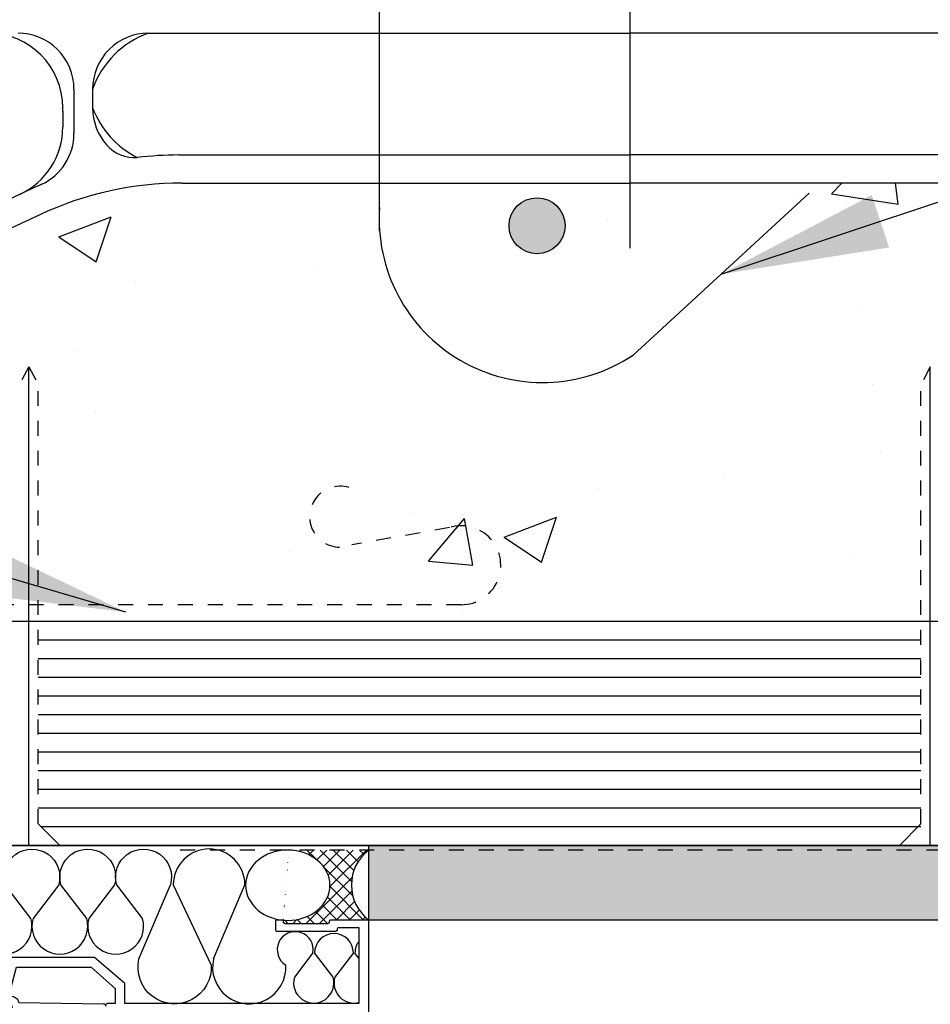
# Model space of a CAD drawing. Units: inches. Extents: x 2854 to 3090, y 372 to 469.
# Drawn here: x 3056 to 3062, y 447 to 453 of the extents above; entities that cross this region are included whole.
import ezdxf

# ---------------------------------------------------------------- set-up
doc = ezdxf.new("R2010")
doc.units = ezdxf.units.IN
doc.header["$LTSCALE"] = 0.5
doc.header["$MEASUREMENT"] = 0
doc.linetypes.add('DASHED2', pattern=[0.375, 0.25, -0.125])
doc.linetypes.add('HIDDEN2', pattern=[0.1875, 0.125, -0.0625])
for name, color, linetype in [('HATCH', 12, 'CONTINUOUS'), ('LINE18', 9, 'CONTINUOUS'), ('line25', 2, 'CONTINUOUS'), ('LINE50', 5, 'CONTINUOUS'), ('LINE65', 3, 'CONTINUOUS'), ('LINE9', 9, 'CONTINUOUS'), ('TEXT', 4, 'CONTINUOUS'), ('Web_Edge', 9, 'CONTINUOUS')]:
    doc.layers.add(name, color=color, linetype=linetype)
doc.styles.add('DIM', font='romans.shx', dxfattribs={"width": 0.7})
doc.dimstyles.new('ext_12', dxfattribs={"dimscale": 12, "dimtxt": 0.09375, "dimasz": 0.09375, "dimexe": 0.09375, "dimexo": 0.0625, "dimgap": 0.0625, "dimtad": 1, "dimdec": 1, "dimzin": 3, "dimdsep": 46, "dimlunit": 4, "dimtxsty": 'DIM', "dimcen": 0.09, "dimdle": 0.09375, "dimclrt": 4, "dimadec": 0, "dimazin": 0, "dimtfac": 1, "dimtdec": 1, "dimtmove": 2, "dimatfit": 3, "dimfxl": 0, "dimfrac": 2, "dimtolj": 1, "dimtzin": 0, "dimarcsym": 0})

msp = doc.modelspace()

# ---------------------------------------------------------------- hatches: boundary and pattern name
at = {"layer": 'HATCH'}
h = msp.add_hatch(dxfattribs=at)
h.set_pattern_fill('AR-CONC', color=256, scale=0.5)
h.set_pattern_definition([(49.99999999999999, (248.9636484665357, 36.87929611065124), (3.586300913003767, -0.3137606749129755), [0.375, -4.125]), (355, (248.9636484665357, 36.87929611065124), (-0.693756668065, 3.760960668500059), [0.3, -3.3]), (100.45144446, (249.2625068715356, 36.85314939065125), (2.89254423363556, 3.447199954843147), [0.3187009599999997, -3.505710559999998]), (46.18420000000001, (248.9636484665357, 37.87929611065124), (5.336206653357862, -0.8275964039653827), [0.5625, -6.1875]), (96.63563549, (249.4083321915355, 37.81032957565122), (4.673309728371142, 4.870593003872752), [0.47805171, -5.258568799999999]), (351.1841639899999, (248.9636484665357, 37.87929611065124), (4.673309725273866, 4.870593001349951), [0.45, -4.950000005]), (21, (249.4636484665357, 37.62929611065124), (2.984535260592308, -2.013094453326694), [0.375, -4.125]), (326.0000000000001, (249.4636484665357, 37.62929611065124), (1.216576659607909, 3.625750225234265), [0.3, -3.3]), (71.45144474, (249.7123597365357, 37.46153824065124), (4.201111883649856, 1.612655764031769), [0.31870095, -3.50571056]), (37.50000000000001, (248.9636484665357, 36.87929611065124), (0.06079927658645334, 1.664469269156557), [0, -3.26, 0, -3.35, 0, -3.3125]), (7.499999999999999, (248.9636484665357, 36.87929611065124), (1.315347687210743, 1.972058559411801), [0, -1.91, 0, -3.185, 0, -1.2625]), (327.5, (247.8486484665359, 36.87929611065124), (2.669112180862045, -0.1127743586718988), [0, -1.25, 0, -3.9, 0, -5.175]), (317.5, (247.3486484665359, 36.87929611065124), (2.915930846711931, 0.5005249116615886), [0, -1.625, 0, -2.59, 0, -3.675])])
edge = h.paths.add_edge_path()
edge.add_arc((3059.836847254728, 464.8656005577461), 1.095121895217754, 57.72166490555932, 183.6398143834632)
edge.add_line((3058.743934379345, 464.7960778117707), (3059.800593863809, 464.7960778117707))
edge.add_arc((3059.799840990553, 464.9835763002496), 0.1875000000000003, 180.0000000000174, 270.23006173884005, ccw=False)
edge.add_arc((3059.799840990553, 464.9835763002495), 0.1875, 0, 180, ccw=False)
edge.add_arc((3059.799840990553, 464.9835763002495), 0.1875, -89.7699382611599, 0, ccw=False)
edge.add_line((3059.800593863809, 464.7960778117707), (3060.421678154487, 464.7960778117707))
edge.add_line((3060.421678154487, 464.7960778117707), (3060.421678154487, 465.7914865032451))
edge = h.paths.add_edge_path(flags=17)
edge.add_arc((3059.836847254735, 464.8656005577462), 1.095121895213964, 56.36963594347537, 57.72166490585627)
edge.add_line((3060.421678154487, 465.7914865032451), (3060.421678154487, 464.7960778117707))
edge.add_line((3060.421678154487, 464.7960778117707), (3061.511118873193, 464.7960778117707))
edge.add_line((3061.511118873193, 464.7960778117707), (3060.443361768376, 465.7774295494544))
edge = h.paths.add_edge_path()
edge.add_line((3065.921678154501, 467.190782747746), (3065.801678154501, 467.3907827477458))
edge.add_line((3065.801678154501, 467.3907827477458), (3065.801678154501, 467.5031327477489))
edge.add_line((3065.801678154501, 467.5031327477489), (3061.546682268368, 467.5031327477489))
edge.add_line((3061.546682268368, 467.5031327477489), (3060.546682268368, 468.503132747749))
edge.add_line((3060.546682268368, 468.503132747749), (3060.546682268368, 466.503132747749))
edge.add_line((3060.546682268368, 466.503132747749), (3060.421678154487, 466.6281368616304))
edge.add_line((3060.421678154487, 466.6281368616304), (3060.421678154487, 465.7914865032451))
edge.add_arc((3059.836847254735, 464.8656005577462), 1.095121895213967, 56.36963594347537, 57.72166490585619, ccw=False)
edge.add_line((3060.443361768376, 465.7774295494544), (3061.511118873193, 464.7960778117707))
edge.add_line((3061.511118873193, 464.7960778117707), (3063.42167813552, 464.7960778117707))
edge.add_arc((3063.42167813552, 467.0460778117716), 2.250000000000853, 270, 295.0795937517434)
edge.add_line((3064.375401097268, 465.0082082103888), (3065.633616590442, 465.5970530539707))
edge.add_arc((3065.421678154498, 466.0499129653888), 0.4999999999999666, 295.0795937517677, 359.9999999999023)
edge.add_line((3065.921678154498, 466.049912965388), (3065.921678154501, 467.190782747746))
edge = h.paths.add_edge_path()
edge.add_line((3060.421678154487, 466.6281368616304), (3059.546682268368, 467.5031327477489))
edge.add_line((3059.546682268368, 467.5031327477489), (3055.041678154473, 467.503132747749))
edge.add_line((3055.041678154473, 467.503132747749), (3055.041678154473, 467.3907827477462))
edge.add_line((3055.041678154473, 467.3907827477462), (3054.921678154473, 467.1907827477464))
edge.add_line((3054.921678154473, 467.1907827477464), (3054.921678154476, 466.049912965388))
edge.add_arc((3055.421678154476, 466.0499129653888), 0.5, 180.0000000000977, 244.9204062482323)
edge.add_line((3055.209739718532, 465.5970530539707), (3056.467955211706, 465.0082082103887))
edge.add_arc((3057.421678173454, 467.0460778117719), 2.250000000001227, 244.9204062482615, 270)
edge.add_line((3057.421678173454, 464.7960778117707), (3058.743934379345, 464.7960778117707))
edge.add_arc((3059.836847254728, 464.8656005577461), 1.09512189521782, 57.72166490555941, 183.6398143834632, ccw=False)
edge.add_line((3060.421678154487, 465.7914865032451), (3060.421678154487, 466.6281368616304))
edge = h.paths.add_edge_path()
edge.add_line((3065.921678154488, 428.4934566359941), (3066.021678154488, 428.493456635994))
edge.add_line((3066.021678154488, 428.493456635994), (3066.021678154488, 428.523456635994))
edge.add_arc((3066.071678154488, 428.5234566359939), 0.0500000000001819, 90, 179.9999999998697, ccw=False)
edge.add_line((3066.071678154488, 428.573456635994), (3066.19776511101, 428.573456635994))
edge.add_line((3066.19776511101, 428.573456635994), (3066.246678154488, 428.7234566359941))
edge.add_arc((3066.296678154487, 428.6967899693281), 0.056666666666147, 28.07248693011229, 151.927513064546, ccw=False)
edge.add_line((3066.346678154489, 428.7234566359894), (3066.421682268367, 428.4934440200966))
edge.add_line((3066.421682268367, 428.4934440200966), (3066.421682268367, 429.0769338657796))
edge.add_line((3066.421682268367, 429.0769338657796), (3054.470230225473, 429.0769338657796))
edge.add_arc((3054.421682268369, 429.0375721348593), 0.06249999999998621, 2.6062707547680475e-10, 39.034460774478816, ccw=False)
edge.add_line((3054.484182268369, 429.0375721348596), (3054.48418226837, 428.6851359185674))
edge.add_line((3054.48418226837, 428.6851359185674), (3054.496678154486, 428.7234566359894))
edge.add_arc((3054.546678154488, 428.6967899693281), 0.05666666666590626, 28.07248693545398, 151.9275130698877, ccw=False)
edge.add_line((3054.596678154488, 428.7234566359941), (3054.645591197966, 428.573456635994))
edge.add_line((3054.645591197966, 428.573456635994), (3054.771678154488, 428.573456635994))
edge.add_arc((3054.771678154488, 428.5234566359939), 0.0500000000001819, 1.3028511602897197e-10, 90, ccw=False)
edge.add_line((3054.821678154488, 428.523456635994), (3054.821678154488, 428.493456635994))
edge.add_line((3054.821678154488, 428.493456635994), (3054.921678154488, 428.4934566359941))
edge.add_line((3054.921678154488, 428.4934566359941), (3054.921678154486, 427.514433865779))
edge.add_line((3054.921678154486, 427.514433865779), (3056.526170300594, 427.514433865779))
edge.add_arc((3056.518434704104, 427.7597709424239), 0.2454589998955887, 268.1940347272005, 271.8059652727995, ccw=False)
edge.add_line((3056.510699107615, 427.514433865779), (3054.921678154486, 427.514433865779))
edge.add_line((3054.921678154486, 427.514433865779), (3054.921678154484, 426.9781421576708))
edge.add_arc((3055.471678154484, 426.9781421576702), 0.5500000000001819, 179.9999999999289, 238.0732001258698)
edge.add_arc((3055.114714272951, 426.4052531742872), 0.1250000000002616, -11.094436830076916, 58.0732001255538, ccw=False)
edge.add_arc((3055.536678154488, 426.3225096991409), 0.3050000000001666, 168.9055631699638, 428.1962520106331)
edge.add_arc((3055.731678154488, 426.8099520034191), 0.2200000000000243, 68.19625201056061, 248.1962520105606, ccw=False)
edge.add_arc((3055.536678154487, 426.3225096991408), 0.7450000000005716, -3.883865904293714, 68.19625201052861, ccw=False)
edge.add_arc((3058.279967116886, 426.272555853755), 1.999999999999549, 180.0145600926863, 203.9638288235229)
edge.add_arc((3056.70320684941, 425.6337365313501), 0.3050000000000297, 214.6703224342142, 434.2746540496369)
edge.add_arc((3056.850916175121, 426.1583382422683), 0.2400000000001666, 56.24999999997891, 254.274654049653, ccw=False)
edge.add_line((3056.984253031046, 426.357890949221), (3059.111468828778, 425.358530835319))
edge.add_arc((3059.263968828778, 425.6226685834732), 0.3050000000000367, 239.9999999999724, 434.2746540497249)
edge.add_arc((3059.411678154489, 426.1472702943915), 0.2400000000003446, 108.92296390640979, 254.2746540495522, ccw=False)
edge.add_arc((3059.982440133855, 424.4823886881189), 1.999999999998921, 90, 108.92296390633771, ccw=False)
edge.add_line((3059.982440133855, 426.4823886881179), (3060.421678154488, 426.4823886881179))
edge.add_line((3060.421678154488, 426.4823886881179), (3060.860916175121, 426.4823886881179))
edge.add_arc((3060.860916175121, 424.4823886881185), 1.999999999999375, 71.07703609365262, 90, ccw=False)
edge.add_arc((3061.431678154488, 426.1472702943919), 0.2399999999997608, -74.27465404962362, 71.0770360936533, ccw=False)
edge.add_arc((3061.579387480198, 425.6226685834737), 0.3050000000004348, 105.725345950252, 299.9999999999849)
edge.add_line((3061.731887480198, 425.358530835319), (3063.85910327793, 426.357890949221))
edge.add_arc((3063.992440133855, 426.1583382422683), 0.2400000000001852, -74.27465404965301, 123.75000000002109, ccw=False)
edge.add_arc((3064.140149459566, 425.6337365313501), 0.3050000000000109, 105.7253459503631, 325.3296775657858)
edge.add_arc((3062.563389192089, 426.272555853755), 1.999999999999551, 336.0361711764771, 359.9854399073137)
edge.add_arc((3065.306678154489, 426.3225096991411), 0.745000000000168, 111.803747989447, 183.8838659043178, ccw=False)
edge.add_arc((3065.111678154488, 426.8099520034191), 0.2200000000000243, -68.19625201056061, 111.80374798943939, ccw=False)
edge.add_arc((3065.306678154488, 426.3225096991408), 0.3050000000000163, 111.8037479892797, 371.0944368300571)
edge.add_arc((3065.728642036024, 426.405253174287), 0.1250000000006477, 121.9267998743911, 191.0944368299345, ccw=False)
edge.add_arc((3065.371678154491, 426.9781421576702), 0.5500000000001719, 301.9267998741302, 360.000000000071)
edge.add_line((3065.921678154491, 426.9781421576708), (3065.921678154488, 428.4934566359941))
edge = h.paths.add_edge_path(flags=16)
edge.add_arc((3059.263968828778, 425.6226685834732), 0.1875, 0, 360)
edge = h.paths.add_edge_path(flags=16)
edge.add_arc((3061.579387480198, 425.6226685834739), 0.1875, 0, 360)
edge = h.paths.add_edge_path()
edge.add_line((3065.921678154501, 419.9098397525406), (3065.801678154502, 420.1098397525404))
edge.add_line((3065.801678154502, 420.1098397525404), (3065.801678154502, 420.2221897525407))
edge.add_line((3065.801678154502, 420.2221897525407), (3065.801678154502, 420.3345397525405))
edge.add_line((3065.801678154502, 420.3345397525405), (3065.921678154501, 420.5345397525402))
edge.add_line((3065.921678154501, 420.5345397525402), (3065.921678154499, 421.6754095348987))
edge.add_arc((3065.421678154499, 421.6754095348977), 0.5, 1.107341917898338e-10, 64.92040624823505)
edge.add_line((3065.633616590443, 422.1282694463159), (3064.375401097268, 422.7171142898979))
edge.add_arc((3063.421678135521, 420.6792446885152), 2.250000000000816, 64.9204062482566, 90)
edge.add_line((3063.421678135521, 422.929244688516), (3060.421678154487, 422.929244688516))
edge.add_line((3060.421678154487, 422.929244688516), (3060.421678154487, 417.5151348165654))
edge.add_line((3060.421678154487, 417.5151348165654), (3063.421678135521, 417.5151348165654))
edge.add_arc((3063.421678135521, 419.7651348165662), 2.250000000000796, 270, 295.0795937517434)
edge.add_line((3064.375401097268, 417.7272652151834), (3065.633616590443, 418.3161100587656))
edge.add_arc((3065.421678154499, 418.7689699701838), 0.5000000000000181, 295.0795937517649, 359.9999999999088)
edge.add_line((3065.921678154499, 418.768969970183), (3065.921678154501, 419.9098397525406))
edge = h.paths.add_edge_path()
edge.add_line((3060.421678154487, 422.929244688516), (3057.421678173454, 422.929244688516))
edge.add_arc((3057.421678173454, 420.6792446885152), 2.250000000000796, 90, 115.0795937517434)
edge.add_line((3056.467955211707, 422.7171142898979), (3055.209739718533, 422.1282694463157))
edge.add_arc((3055.421678154476, 421.6754095348973), 0.5000000000000313, 115.0795937517067, 179.9999999998828)
edge.add_line((3054.921678154476, 421.6754095348983), (3054.921678154474, 420.5345397525407))
edge.add_line((3054.921678154474, 420.5345397525407), (3055.041678154474, 420.334539752541))
edge.add_line((3055.041678154474, 420.334539752541), (3055.041678154474, 420.2221897525407))
edge.add_line((3055.041678154474, 420.2221897525407), (3055.041678154474, 420.1098397525409))
edge.add_line((3055.041678154474, 420.1098397525409), (3054.921678154474, 419.9098397525411))
edge.add_line((3054.921678154474, 419.9098397525411), (3054.921678154476, 418.768969970183))
edge.add_arc((3055.421678154476, 418.768969970184), 0.5, 180.0000000001172, 244.9204062482933)
edge.add_line((3055.209739718533, 418.3161100587656), (3056.467955211707, 417.7272652151835))
edge.add_arc((3057.421678173454, 419.7651348165659), 2.250000000000507, 244.9204062482529, 270)
edge.add_line((3057.421678173454, 417.5151348165654), (3060.421678154487, 417.5151348165654))
edge.add_line((3060.421678154487, 417.5151348165654), (3060.421678154487, 422.929244688516))
edge = h.paths.add_edge_path()
edge.add_line((3060.421678154487, 413.9619908169634), (3059.982440133855, 413.9619908169634))
edge.add_arc((3059.982440133855, 415.9619908169627), 1.999999999999318, 251.0770360936521, 270, ccw=False)
edge.add_arc((3059.41167815449, 414.2971092106893), 0.2400000000002432, 105.7253459506789, 251.0770360932337, ccw=False)
edge.add_arc((3059.263968828778, 414.8217109216076), 0.3050000000005033, 285.7253459503371, 479.9999999998789)
edge.add_line((3059.111468828778, 415.0858486697626), (3056.984253031045, 414.0864885558602))
edge.add_arc((3056.850916175119, 414.2860412628116), 0.2400000000001087, 105.72534594966851, 303.7500000005556, ccw=False)
edge.add_arc((3056.70320684941, 414.810642973731), 0.3050000000003939, 285.7253459503429, 505.3296775658169)
edge.add_arc((3058.279967116887, 414.1718236513261), 2.000000000000013, 156.0361711764794, 179.9854399073072)
edge.add_arc((3055.536678154487, 414.1218698059403), 0.745000000000168, -68.19625201055288, 3.8838659043178154, ccw=False)
edge.add_arc((3055.731678154488, 413.6344275016622), 0.2200000000000243, 111.80374798943939, 291.8037479894394, ccw=False)
edge.add_arc((3055.536678154488, 414.1218698059405), 0.3049999999999636, 291.8037479892836, 551.0944368300361)
edge.add_arc((3055.114714272951, 414.0391263307943), 0.1250000000006587, -58.07320012560888, 11.094436829959989, ccw=False)
edge.add_arc((3055.471678154484, 413.4662373474112), 0.5500000000001719, 121.9267998741302, 180.0000000000651)
edge.add_line((3054.921678154484, 413.4662373474105), (3054.921678154488, 411.9509228690869))
edge.add_line((3054.921678154488, 411.9509228690869), (3054.821678154488, 411.9509228690869))
edge.add_line((3054.821678154488, 411.9509228690869), (3054.821678154488, 411.9209228690869))
edge.add_arc((3054.771678154488, 411.9209228690869), 0.0500000000001819, -90, 0, ccw=False)
edge.add_line((3054.771678154488, 411.8709228690868), (3054.645591197966, 411.8709228690869))
edge.add_line((3054.645591197966, 411.8709228690869), (3054.596678154488, 411.7209228690868))
edge.add_arc((3054.546678154488, 411.7475895357529), 0.05666666666612025, 208.0724869300109, 331.92751306459667, ccw=False)
edge.add_line((3054.496678154486, 411.7209228690917), (3054.421682268368, 411.9509102531879))
edge.add_line((3054.421682268368, 411.9509102531879), (3054.421682268368, 411.2221897525435))
edge.add_line((3054.421682268368, 411.2221897525435), (3059.546682268368, 411.2221897525434))
edge.add_line((3059.546682268368, 411.2221897525434), (3060.421678154487, 410.347193866425))
edge.add_line((3060.421678154487, 410.347193866425), (3060.421678154487, 413.9619908169634))
edge = h.paths.add_edge_path()
edge.add_arc((3065.371678154491, 413.4662373474112), 0.5500000000001819, 359.9999999999349, 418.0732001258698)
edge.add_arc((3065.728642036024, 414.0391263307939), 0.1249999999998281, 168.9055631698063, 238.0732001256756, ccw=False)
edge.add_arc((3065.306678154488, 414.1218698059404), 0.3050000000001776, 348.9055631699533, 608.1962520106291)
edge.add_arc((3065.111678154488, 413.6344275016623), 0.2200000000000243, -111.80374798943927, 68.19625201056061, ccw=False)
edge.add_arc((3065.306678154489, 414.1218698059403), 0.7450000000001388, 176.1161340956865, 248.196252010553, ccw=False)
edge.add_arc((3062.563389192089, 414.171823651326), 2.000000000000004, 0.01456009269442878, 23.96382882352057)
edge.add_arc((3064.140149459565, 414.8106429737318), 0.305000000000325, 34.67032243399403, 254.2746540498303)
edge.add_arc((3063.992440133856, 414.2860412628129), 0.2400000000000843, -123.75000000011153, 74.2746540498731, ccw=False)
edge.add_line((3063.85910327793, 414.0864885558602), (3061.731887480198, 415.0858486697626))
edge.add_arc((3061.579387480195, 414.8217109216095), 0.3050000000004657, 59.99999999942709, 254.2746540503728)
edge.add_arc((3061.431678154488, 414.2971092106898), 0.2400000000001666, -71.07703609369293, 74.27465404965301, ccw=False)
edge.add_arc((3060.860916175121, 415.9619908169633), 1.999999999999875, 270, 288.92296390634215, ccw=False)
edge.add_line((3060.860916175121, 413.9619908169634), (3060.421678154487, 413.9619908169634))
edge.add_line((3060.421678154487, 413.9619908169634), (3060.421678154487, 410.347193866425))
edge.add_line((3060.421678154487, 410.347193866425), (3060.546682268368, 410.2221897525435))
edge.add_line((3060.546682268368, 410.2221897525435), (3060.546682268368, 412.2221897525435))
edge.add_line((3060.546682268368, 412.2221897525435), (3061.546682268368, 411.2221897525434))
edge.add_line((3061.546682268368, 411.2221897525434), (3066.421682268367, 411.2221897525435))
edge.add_line((3066.421682268367, 411.2221897525435), (3066.421682268367, 411.9509354849844))
edge.add_line((3066.421682268367, 411.9509354849844), (3066.346678154489, 411.7209228690917))
edge.add_arc((3066.296678154487, 411.7475895357529), 0.05666666666587951, 208.072486935454, 331.9275130699384, ccw=False)
edge.add_line((3066.246678154488, 411.7209228690868), (3066.19776511101, 411.8709228690869))
edge.add_line((3066.19776511101, 411.8709228690869), (3066.071678154488, 411.8709228690868))
edge.add_arc((3066.071678154488, 411.9209228690869), 0.05000000000012506, 180, 270, ccw=False)
edge.add_line((3066.021678154488, 411.9209228690869), (3066.021678154488, 411.9509228690869))
edge.add_line((3066.021678154488, 411.9509228690869), (3065.921678154488, 411.9509228690869))
edge.add_line((3065.921678154488, 411.9509228690869), (3065.921678154491, 413.4662373474105))
edge = h.paths.add_edge_path()
edge.add_line((3058.744518758512, 462.1943995341803), (3056.984253031044, 461.3674315510656))
edge.add_arc((3056.850916175118, 461.566984258017), 0.240000000000156, 105.72534594966851, 303.7500000005481, ccw=False)
edge.add_arc((3056.70320684941, 462.0915859689364), 0.3050000000004486, 285.72534595034, 505.3296775658169)
edge.add_arc((3058.279967116886, 461.4527666465315), 2.000000000000013, 156.0361711764794, 179.9854399073105)
edge.add_arc((3055.536678154486, 461.4028128011456), 0.745000000000168, -68.19625201055288, 3.8838659043178154, ccw=False)
edge.add_arc((3055.731678154487, 460.9153704968676), 0.2200000000000243, 111.80374798943939, 291.8037479894394, ccw=False)
edge.add_arc((3055.536678154487, 461.4028128011459), 0.3050000000000163, 291.8037479892797, 551.0944368300571)
edge.add_arc((3055.114714272951, 461.3200693259997), 0.1250000000006477, -58.07320012560888, 11.094436829934523, ccw=False)
edge.add_arc((3055.471678154483, 460.7471803426165), 0.5500000000001719, 121.9267998741302, 180.0000000000711)
edge.add_line((3054.921678154483, 460.7471803426158), (3054.921678154487, 459.2318658642922))
edge.add_line((3054.921678154487, 459.2318658642922), (3054.821678154487, 459.2318658642922))
edge.add_line((3054.821678154487, 459.2318658642922), (3054.821678154487, 459.2018658642921))
edge.add_arc((3054.771678154487, 459.2018658642924), 0.0500000000001819, 270, 359.99999999973943, ccw=False)
edge.add_line((3054.771678154487, 459.1518658642922), (3054.645591197965, 459.1518658642923))
edge.add_line((3054.645591197965, 459.1518658642923), (3054.602786655128, 459.0205985995899))
edge.add_arc((3054.546678154487, 459.0285325309584), 0.05666666666615818, 208.0724869301123, 351.9515430632563, ccw=False)
edge.add_line((3054.496678154485, 459.0018658642971), (3054.421682268368, 459.2318532483907))
edge.add_line((3054.421682268368, 459.2318532483907), (3054.421682268368, 458.503132747749))
edge.add_line((3054.421682268368, 458.503132747749), (3054.421682268368, 457.7744122471011))
edge.add_line((3054.421682268368, 457.7744122471011), (3054.490569653848, 457.9856668959072))
edge.add_arc((3054.546678154488, 457.9777329645332), 0.0566666666664799, 28.072486935822496, 171.9515430576718, ccw=False)
edge.add_line((3054.596678154487, 458.0043996311995), (3054.645591197965, 457.8543996311994))
edge.add_line((3054.645591197965, 457.8543996311994), (3054.771678154487, 457.8543996311994))
edge.add_arc((3054.771678154487, 457.8043996311992), 0.0500000000001819, 1.3028511602897197e-10, 90, ccw=False)
edge.add_line((3054.821678154487, 457.8043996311993), (3054.821678154487, 457.7743996311993))
edge.add_line((3054.821678154487, 457.7743996311993), (3054.921678154487, 457.7743996311995))
edge.add_line((3054.921678154487, 457.7743996311995), (3054.921678154483, 456.2590851528762))
edge.add_arc((3055.471678154483, 456.2590851528755), 0.5500000000001819, 179.9999999999289, 238.0732001258698)
edge.add_arc((3055.114714272951, 455.6861961694926), 0.1250000000002616, -11.094436830076916, 58.0732001255538, ccw=False)
edge.add_arc((3055.536678154487, 455.6034526943462), 0.3050000000001666, 168.9055631699638, 428.1962520106331)
edge.add_arc((3055.731678154487, 456.0908949986244), 0.2200000000000243, 68.19625201056061, 248.1962520105606, ccw=False)
edge.add_arc((3055.536678154486, 455.6034526943464), 0.7450000000001388, -3.8838659043178154, 68.19625201055288, ccw=False)
edge.add_arc((3058.279967116886, 455.5534988489605), 2.000000000000004, 180.0145600926895, 203.9638288235206)
edge.add_arc((3056.703206849409, 454.9146795265555), 0.3050000000000297, 214.6703224342142, 434.2746540496369)
edge.add_arc((3056.85091617512, 455.4392812374736), 0.2400000000001666, 56.24999999997891, 254.274654049653, ccw=False)
edge.add_line((3056.984253031045, 455.6388339444263), (3058.744518758512, 454.8118659613119))
edge.add_line((3058.744518758512, 454.8118659613119), (3058.744518758512, 462.1943995341803))
edge = h.paths.add_edge_path()
edge.add_line((3060.421678154487, 461.2429338121688), (3059.982440133854, 461.2429338121688))
edge.add_arc((3059.982440133854, 463.2429338121681), 1.999999999999318, 251.0770360936521, 270, ccw=False)
edge.add_arc((3059.411678154489, 461.5780522058946), 0.2400000000000957, 105.725345950578, 251.0770360933364, ccw=False)
edge.add_arc((3059.263968828777, 462.1026539168129), 0.3050000000005033, 285.7253459503371, 479.9999999998735)
edge.add_line((3059.111468828777, 462.366791664968), (3058.744518758512, 462.1943995341803))
edge.add_line((3058.744518758512, 462.1943995341803), (3058.744518758512, 454.8118659613119))
edge.add_line((3058.744518758512, 454.8118659613119), (3059.111468828777, 454.6394738305244))
edge.add_arc((3059.263968828777, 454.9036115786786), 0.3050000000000367, 239.9999999999724, 434.2746540497249)
edge.add_arc((3059.411678154488, 455.4282132895969), 0.2400000000003446, 108.92296390640979, 254.2746540495522, ccw=False)
edge.add_arc((3059.982440133854, 453.7633316833243), 1.999999999998921, 90, 108.92296390633771, ccw=False)
edge.add_line((3059.982440133854, 455.7633316833233), (3060.421678154487, 455.7633316833233))
edge.add_line((3060.421678154487, 455.7633316833233), (3060.421678154487, 461.2429338121688))
edge = h.paths.add_edge_path()
edge.add_line((3066.421682268368, 458.503132747749), (3066.421682268368, 459.2318784801937))
edge.add_line((3066.421682268368, 459.2318784801937), (3066.352786655126, 459.0205985995844))
edge.add_arc((3066.296678154486, 459.0285325309584), 0.0566666666664799, 208.0724869358226, 351.9515430576718, ccw=False)
edge.add_line((3066.246678154487, 459.0018658642922), (3066.197765111009, 459.1518658642923))
edge.add_line((3066.197765111009, 459.1518658642923), (3066.071678154487, 459.1518658642922))
edge.add_arc((3066.071678154487, 459.2018658642924), 0.0500000000001819, 180.0000000001303, 270, ccw=False)
edge.add_line((3066.021678154487, 459.2018658642922), (3066.021678154487, 459.2318658642922))
edge.add_line((3066.021678154487, 459.2318658642922), (3065.921678154487, 459.2318658642922))
edge.add_line((3065.921678154487, 459.2318658642922), (3065.921678154491, 460.7471803426158))
edge.add_arc((3065.37167815449, 460.7471803426165), 0.5500000000001819, 359.9999999999289, 418.0732001258698)
edge.add_arc((3065.728642036023, 461.3200693259994), 0.1250000000002616, 168.9055631699231, 238.0732001255538, ccw=False)
edge.add_arc((3065.306678154487, 461.4028128011458), 0.3050000000001666, 348.9055631699638, 608.1962520106331)
edge.add_arc((3065.111678154487, 460.9153704968676), 0.2200000000000243, -111.80374798943927, 68.19625201056061, ccw=False)
edge.add_arc((3065.306678154488, 461.4028128011459), 0.7450000000005716, 176.1161340957064, 248.1962520105286, ccw=False)
edge.add_arc((3062.563389192088, 461.4527666465315), 2.000000000000004, 0.01456009268954345, 23.96382882352057)
edge.add_arc((3064.140149459564, 462.0915859689373), 0.3050000000003574, 34.67032243400282, 254.2746540498332)
edge.add_arc((3063.992440133854, 461.5669842580184), 0.2400000000002075, -123.75000000001359, 74.27465404976851, ccw=False)
edge.add_line((3063.85910327793, 461.3674315510656), (3061.731887480197, 462.366791664968))
edge.add_arc((3061.579387480194, 462.1026539168149), 0.3050000000004657, 59.99999999942709, 254.2746540503728)
edge.add_arc((3061.431678154486, 461.5780522058952), 0.2400000000002899, -71.07703609358578, 74.27465404954847, ccw=False)
edge.add_arc((3060.86091617512, 463.2429338121681), 1.999999999999283, 270, 288.92296390634795, ccw=False)
edge.add_line((3060.86091617512, 461.2429338121688), (3060.421678154487, 461.2429338121688))
edge.add_line((3060.421678154487, 461.2429338121688), (3060.421678154487, 455.7633316833233))
edge.add_line((3060.421678154487, 455.7633316833233), (3060.86091617512, 455.7633316833233))
edge.add_arc((3060.86091617512, 453.7633316833239), 1.999999999999375, 71.07703609365262, 90, ccw=False)
edge.add_arc((3061.431678154487, 455.4282132895973), 0.2399999999997608, -74.27465404962362, 71.0770360936533, ccw=False)
edge.add_arc((3061.579387480197, 454.903611578679), 0.3050000000004348, 105.725345950252, 299.9999999999849)
edge.add_line((3061.731887480197, 454.6394738305244), (3063.859103277929, 455.6388339444263))
edge.add_arc((3063.992440133854, 455.4392812374736), 0.2400000000001852, -74.27465404965301, 123.75000000002109, ccw=False)
edge.add_arc((3064.140149459565, 454.9146795265555), 0.3050000000000109, 105.7253459503631, 325.3296775657858)
edge.add_arc((3062.563389192088, 455.5534988489605), 2.000000000000013, 336.0361711764795, 359.9854399073104)
edge.add_arc((3065.306678154488, 455.6034526943461), 0.7450000000006024, 111.80374798947139, 183.8838659042936, ccw=False)
edge.add_arc((3065.111678154487, 456.0908949986244), 0.2200000000000243, -68.19625201056061, 111.80374798943939, ccw=False)
edge.add_arc((3065.306678154487, 455.6034526943461), 0.3050000000000163, 111.8037479892797, 371.0944368300571)
edge.add_arc((3065.728642036023, 455.6861961694923), 0.1250000000006477, 121.9267998743911, 191.0944368299345, ccw=False)
edge.add_arc((3065.37167815449, 456.2590851528755), 0.5500000000001719, 301.9267998741302, 360.000000000071)
edge.add_line((3065.921678154491, 456.2590851528762), (3065.921678154487, 457.7743996311995))
edge.add_line((3065.921678154487, 457.7743996311995), (3066.021678154487, 457.7743996311993))
edge.add_line((3066.021678154487, 457.7743996311993), (3066.021678154487, 457.8043996311993))
edge.add_arc((3066.071678154487, 457.8043996311992), 0.0500000000001819, 90, 179.9999999998697, ccw=False)
edge.add_line((3066.071678154487, 457.8543996311994), (3066.197765111009, 457.8543996311994))
edge.add_line((3066.197765111009, 457.8543996311994), (3066.240569653846, 457.9856668959019))
edge.add_arc((3066.296678154486, 457.9777329645334), 0.05666666666615818, 28.07248693011229, 171.9515430632563, ccw=False)
edge.add_line((3066.346678154488, 458.0043996311947), (3066.421682268368, 457.7743870152979))
edge.add_line((3066.421682268368, 457.7743870152979), (3066.421682268368, 458.503132747749))
edge = h.paths.add_edge_path()
edge.add_arc((3065.421678154498, 450.9563525301032), 0.5, 9.770663981455924e-11, 64.9204062482323)
edge.add_line((3065.633616590442, 451.4092124415213), (3064.375401097268, 451.9980572851032))
edge.add_arc((3063.42167813552, 449.9601876837204), 2.250000000000816, 64.9204062482566, 90)
edge.add_line((3063.42167813552, 452.2101876837213), (3060.421678154487, 452.2101876837213))
edge.add_line((3060.421678154487, 452.2101876837213), (3057.421678173454, 452.2101876837213))
edge.add_arc((3057.421678173454, 449.9601876837204), 2.250000000000853, 90, 115.0795937517434)
edge.add_line((3056.467955211706, 451.9980572851032), (3055.209739718532, 451.4092124415213))
edge.add_arc((3055.421678154476, 450.9563525301032), 0.4999999999999666, 115.0795937517677, 179.9999999999023)
edge.add_line((3054.921678154476, 450.956352530104), (3054.921678154473, 449.815482747746))
edge.add_line((3054.921678154473, 449.815482747746), (3055.041678154473, 449.6154827477463))
edge.add_line((3055.041678154473, 449.6154827477463), (3055.041678154473, 449.5031327477456))
edge.add_line((3055.041678154473, 449.5031327477456), (3054.421682268367, 449.5031327477457))
edge.add_line((3054.421682268367, 449.5031327477457), (3054.421682268367, 449.2733179720628))
edge.add_line((3054.421682268367, 449.2733179720628), (3066.421682268367, 449.2733179720616))
edge.add_line((3066.421682268367, 449.2733179720616), (3066.421682268367, 449.503132747746))
edge.add_line((3066.421682268367, 449.503132747746), (3065.801678154501, 449.503132747746))
edge.add_line((3065.801678154501, 449.503132747746), (3065.801678154501, 449.6154827477459))
edge.add_line((3065.801678154501, 449.6154827477459), (3065.921678154501, 449.8154827477456))
edge.add_line((3065.921678154501, 449.8154827477456), (3065.921678154498, 450.956352530104))
edge = h.paths.add_edge_path(flags=16)
edge.add_arc((3059.799840990553, 450.4238959535247), 0.1875, 0, 360)
h = msp.add_hatch(dxfattribs=at)
h.set_pattern_fill('AR-SAND', color=256, scale=0.25, style=0)
h.set_pattern_definition([(37.50000000000001, (0, 0), (-0.01574833952740204, 0.4817059422532897), [0, -0.38, 0, -0.425, 0, -0.40625]), (7.499999999999999, (0, 0), (0.4424441763169318, 0.7055365163074351), [0, -0.205, 0, -0.3425, 0, -0.13125]), (327.5, (-0.3075, 0), (0.7785354654378738, 0.001414763384241235), [0, -0.125, 0, -0.45, 0, -0.5875]), (317.5, (-0.3075, 0), (0.7515316511430734, 0.2194188912335623), [0, -0.0625, 0, -0.295, 0, -0.3375])])
h.paths.add_polyline_path([(3069.546682268368, 454.5600851073784), (3069.046682268367, 454.5600851073784), (3069.046655511618, 447.2733213385933), (3069.546655511618, 447.2733213385933)])
h.paths.add_polyline_path([(3069.046682268368, 454.5600851073783), (3069.546682268368, 454.5600851073782), (3069.546682268368, 458.7974097195291), (3069.046682268367, 458.797409719529), (3069.046682268368, 458.503132747749)])
h.paths.add_polyline_path([(3069.046682268368, 458.7974097195291), (3069.546682268367, 458.797409719529), (3069.546682268368, 467.4940751271001), (3069.046682268367, 467.4940751271001)])
h.paths.add_polyline_path([(3069.046682268368, 447.7733179720616), (3058.671648618047, 447.7733179720616), (3058.671648618047, 447.2734661177193), (3069.046682268368, 447.2734661177193)])
h = msp.add_hatch(dxfattribs=at)
h.set_pattern_fill('ANSI37', color=256, scale=0.5)
h.set_pattern_definition([(45, (334.2836457087324, -93.61492571656947), (-0.04419417382415922, 0.04419417382415922), []), (135, (334.2836457087324, -93.61492571656947), (-0.04419417382415922, -0.04419417382415922), [])])
edge = h.paths.add_edge_path()
edge.add_line((3058.671648618047, 447.7420679720617), (3058.136735053895, 447.7420679720617))
edge.add_ellipse((3058.129269585132, 447.5066167477811), major_axis=(0.2825336774749303, 0), ratio=0.8336473878611741, start_angle=623.0829798558104, end_angle=808.4858808845431, ccw=False)
edge.add_arc((3058.091648618047, 447.2634661177192), 0.009999999999875442, 0, 68.93084636959458, ccw=False)
edge.add_line((3058.101648618047, 447.2634661177192), (3058.101648618047, 447.2584661177192))
edge.add_arc((3058.111648618047, 447.2584661177192), 0.01000000000010282, 180, 270)
edge.add_line((3058.111648618047, 447.2484661177191), (3058.396648618047, 447.2484661177191))
edge.add_arc((3058.396648618047, 447.2584661177191), 0.00999999999993584, 270, 360)
edge.add_line((3058.406648618046, 447.2584661177191), (3058.406648618046, 447.2634661177191))
edge.add_arc((3058.416648618047, 447.2634661177191), 0.01000000000010548, 90, 180, ccw=False)
edge.add_line((3058.416648618047, 447.2734661177192), (3058.671648618047, 447.2734661177192))
edge.add_arc((3058.85027822126, 447.5077670448903), 0.2946276626821766, 127.3216770494383, 232.6783229505348, ccw=False)
at = {"layer": 'LINE65'}
msp.add_hatch(color=256, dxfattribs=at).paths.add_polyline_path([(3059.987340990553, 451.9238959535247, 1), (3059.612340990553, 451.9238959535247, 1)])

# ---------------------------------------------------------------- linework, layer by layer
at = {"layer": 'HATCH'}
for p, q in [((3056.394664872552, 447.7733179720617), (3056.39466487255, 450.9798715701424)), ((3062.435227168969, 447.7733179720617), (3062.43522716897, 450.9798715701424)), ((3062.372727168969, 449.1483179720616), (3056.457164872552, 449.1483179720616)), ((3062.372727168969, 449.0233179720616), (3056.457164872552, 449.0233179720616)), ((3062.372727168969, 448.8983179720616), (3056.457164872552, 448.8983179720616)), ((3062.372727168969, 448.7733179720616), (3056.457164872552, 448.7733179720616)), ((3062.372727168969, 448.6483179720616), (3056.457164872552, 448.6483179720616)), ((3062.372727168969, 448.3983179720616), (3056.457164872552, 448.3983179720616)), ((3062.372727168969, 448.2733179720616), (3056.457164872552, 448.2733179720616)), ((3062.372727168969, 448.1483179720616), (3056.457164872552, 448.1483179720616)), ((3062.372727168969, 448.0233179720616), (3056.457164872552, 448.0233179720616)), ((3062.372727168969, 447.8983179720616), (3056.47588300596, 447.8983179720616)), ((3057.631612750023, 447.0132546398789), (3057.842311350811, 447.5095366530715)), ((3058.298314291819, 447.0527703734477), (3058.173969292594, 446.8901072972462)), ((3058.433838354894, 446.8901072972462), (3058.309014005542, 447.0526932884665)), ((3058.568883067842, 447.0526932884665), (3058.444538068617, 446.8900302122649)), ((3058.606648618047, 447.017362457918), (3058.579582781565, 447.0526162034852))]:
    msp.add_line(p, q, dxfattribs=at)
at = {"layer": 'HATCH', "color": 4, "linetype": 'DASHED2', "ltscale": 0.5}
msp.add_line((3069.109182268368, 447.7420679720617), (3057.392333493932, 447.7420679720617), dxfattribs=at)
at = {"layer": 'HATCH'}
for points in [[(3056.033520222199, 447.2848934387839, -1.331509838655778), (3055.674178505942, 447.2848934387839), (3055.846120271669, 447.5098206712004, 1.25386884222624), (3055.603151681501, 447.6062400516565, -1.253868842176588), (3055.846120271669, 447.5098206712001), (3055.674178505942, 447.2848934387839, 1.331509838655574), (3056.033520222199, 447.2848934387837), (3055.860915620752, 447.5097140796377, -1.331509838655574), (3056.220257337008, 447.5097140796375), (3056.048315571281, 447.2847868472211, 1.331509838655574), (3056.407657287537, 447.2847868472209), (3056.235052686091, 447.5096074880748, -1.331509838655574), (3056.594394402347, 447.5096074880747), (3056.42245263662, 447.2846802556584, 1.331509838655574), (3056.781794352876, 447.2846802556583), (3056.60918975143, 447.5095008965121, -1.331509838655574), (3056.968531467686, 447.509500896512), (3056.796589701959, 447.2845736640957, 1.331509838655574), (3057.155931418215, 447.2845736640954), (3056.983326816769, 447.5093943049493, -1.331509838655574), (3057.342668533025, 447.5093943049493)], [(3057.842311350811, 447.5095366530715, 1), (3057.362427040243, 447.5095366530715), (3057.61714506823, 446.9713350297155, -1.151765177323539), (3057.131969932237, 447.0131122917568), (3057.342668533025, 447.5093943049493)]]:
    msp.add_lwpolyline(points, format="xyb", dxfattribs=at)
for centre, radius, start, end in [((3058.179466866515, 447.0748356494465), 0.1208783971866071, 349.4821929914324, 238.7663541856003), ((3058.438948536692, 447.0526932884665), 0.1299345311499565, 0, 180), ((3058.709458131216, 447.0526932884665), 0.1299345311499565, 142.301625612902, 180), ((3057.871239013649, 446.9579752618225), 0.2459198159109607, 167.0096944086957, 3.147381455981104), ((3058.303903823744, 446.8523949223321), 0.1352967316930542, 163.8150857362149, 16.18491426378513), ((3058.574472599767, 446.8523178373508), 0.1352967316930542, 163.8150857362149, 283.7578014415054)]:
    msp.add_arc(centre, radius, start, end, dxfattribs=at)
at = {"layer": 'LINE18', "linetype": 'HIDDEN2'}
for p, q in [((3056.39466487255, 450.9798715701415), (3056.332164872551, 450.8603629036003)), ((3056.394664872551, 450.9798715701415), (3056.457164872552, 450.8603629035953)), ((3062.43522716897, 450.9798715701415), (3062.372727168969, 450.8603629035953)), ((3056.457164872552, 447.9170361054697), (3056.457164872552, 450.8603629035953)), ((3062.372727168969, 447.9170361054697), (3062.372727168969, 450.8603629035953))]:
    msp.add_line(p, q, dxfattribs=at)
at = {"layer": 'LINE18'}
for p, q in [((3056.457164872552, 447.9170361054697), (3056.60088300596, 447.7733179720617)), ((3062.372727168969, 447.9170361054697), (3062.22900903556, 447.7733179720617))]:
    msp.add_line(p, q, dxfattribs=at)
for points in [[(3058.671648618047, 446.6484661177166), (3058.671648618047, 447.2734661177192), (3058.416648618047, 447.2734661177192, 0.414213562373043), (3058.406648618046, 447.2634661177192), (3058.406648618046, 447.2584661177192, -0.414213562372991), (3058.396648618047, 447.2484661177191), (3058.111648618047, 447.2484661177191, -0.4142135623731992), (3058.101648618047, 447.2584661177191), (3058.101648618047, 447.2634661177191, 0.4142135623731992), (3058.091648618047, 447.2734661177191), (3058.056648618046, 447.2734661177191, 0.4142135623730951), (3058.046648618047, 447.2634661177191), (3058.046648618047, 447.2084661177191, 0.4142135623730951), (3058.056648618046, 447.1984661177191), (3058.451648618046, 447.1984661177191, 0.4142135623730951), (3058.461648618047, 447.2084661177191), (3058.461648618047, 447.2134661177191, -0.4142135623730951), (3058.471648618046, 447.2234661177191), (3058.606648618047, 447.2234661177191), (3058.606648618047, 446.7134661177193), (3057.038344885122, 446.7134661177193), (3057.038344885122, 446.8476414120245), (3056.834680554466, 447.0216755276084), (3056.262432527815, 447.0216755276084)], [(3056.100681782633, 446.6984661177182), (3056.100681782633, 446.7809282543906), (3056.265217442102, 446.7809282543906), (3056.312308782033, 446.9566755276085), (3056.812308782033, 446.9566755276085), (3056.973344885122, 446.8159282543905), (3056.973344885122, 446.7134661177192), (3056.92119713518, 446.7134661177192, 0.3639702342661525), (3056.91134905765, 446.7052025994959)], [(3056.284442521404, 446.682809540689), (3056.275849855092, 446.7168090119038), (3056.168369019549, 446.7183410961376), (3056.168297754351, 446.7133416040361, -0.9999999999999848), (3056.138300801743, 446.7137691952241), (3056.138388239048, 446.7199032147387, -0.3727193515204652), (3056.164512112111, 446.7492245605878), (3056.184551333161, 446.7518335108524), (3056.270253817475, 446.7629913057867, -0.3800361709519329), (3056.325184783346, 446.7256610128225), (3056.326337844288, 446.7210985800598), (3056.894678175451, 446.7129971798763, -0.4577045202689281), (3056.909271766809, 446.6956026043132)]]:
    msp.add_lwpolyline(points, format="xyb", dxfattribs=at)
at = {"layer": 'line25'}
for p, q in [((3069.046682268368, 449.2733179720616), (3054.421682268367, 449.2733179720628)), ((3062.372727168969, 448.5233179720616), (3056.457164872552, 448.5233179720615)), ((3069.046682268368, 447.7733179720616), (3054.619068646118, 447.7733179720616))]:
    msp.add_line(p, q, dxfattribs=at)
at = {"layer": 'line25', "color": 12}
msp.add_arc((3058.85027822126, 447.5077670448903), 0.2946276626821576, 127.3216770494228, 232.6783229505449, dxfattribs=at)
at = {"layer": 'line25', "color": 12, "extrusion": (0, 0, -1)}
msp.add_ellipse((3058.129269585132, 447.5066167477811), major_axis=(0.2825336774749303, 0), ratio=0.8336473878611741, start_param=-10.99557428756428, end_param=-4.71238898038469, dxfattribs=at)
at = {"layer": 'LINE50', "linetype": 'DASHED2', "ltscale": 0.5}
for p, q in [((3059.213925828744, 449.9028742324826), (3058.558885170488, 449.7863739874392)), ((3059.293150595213, 449.3855336486896), (3054.796682268367, 449.3855336486896))]:
    msp.add_line(p, q, dxfattribs=at)
for centre, radius, start, end in [((3058.480188769578, 449.9750677996916), 0.204446761525902, 72.81923530579519, 292.6390026401251), ((3059.292301257613, 449.6501400556605), 0.2646077700756188, 270.1839082177189, 107.2291928622912)]:
    msp.add_arc(centre, radius, start, end, dxfattribs=at)
at = {"layer": 'LINE65'}
for p, q in [((3060.421678154487, 466.6281368616304), (3060.421678154487, 451.7733079005102)), ((3058.744518758513, 451.8911305367854), (3058.744518758512, 464.7874313711079)), ((3061.623113721029, 452.1417544359022), (3060.443361768376, 451.0574707317243))]:
    msp.add_line(p, q, dxfattribs=at)
msp.add_circle((3059.799840990553, 451.9238959535247), 0.1875, dxfattribs=at)
msp.add_arc((3059.836847254728, 451.9692997234331), 1.095121895218011, 175.9067785202271, 303.6303640567817, dxfattribs=at)
at = {"layer": 'LINE9'}
for p, q in [((3054.671682635062, 447.773317972062), (3069.046682268368, 447.7733179720616)), ((3058.671648618047, 447.2734661177192), (3058.671648618047, 447.7733179720618)), ((3069.546682268368, 447.2733179720616), (3058.544148618047, 447.2734661177192))]:
    msp.add_line(p, q, dxfattribs=at)
at = {"layer": 'Web_Edge'}
for p, q in [((3057.196678154487, 453.2143996311999), (3060.421678154487, 453.2143996312)), ((3063.646678154487, 453.2143996311999), (3060.421678154487, 453.2143996312)), ((3056.696678154487, 452.8393996311999), (3056.696678154487, 452.5423719115788)), ((3056.821678154487, 452.8393996311999), (3056.821678154487, 452.7257120177173)), ((3056.821678154487, 452.8393996311999), (3056.821678154487, 452.7136805043833)), ((3056.621678154478, 452.6908857713888), (3056.621678154478, 452.7143996311999)), ((3056.621678154478, 452.6908857713888), (3056.621678154478, 452.5867836864342)), ((3057.398487963537, 452.398071630155), (3060.421678154487, 452.398071630155)), ((3063.444868345437, 452.398071630155), (3060.421678154487, 452.398071630155)), ((3056.444764992194, 452.1859412270455), (3055.277647373516, 451.6397301815048)), ((3057.421678173454, 452.2101876837213), (3060.421678154487, 452.2101876837213)), ((3063.42167813552, 452.2101876837213), (3060.421678154487, 452.2101876837213)), ((3056.46795520211, 451.9980572806122), (3055.209739718532, 451.4092124415212))]:
    msp.add_line(p, q, dxfattribs=at)
for centre, radius, start, end in [((3056.121678154478, 452.7143996311999), 0.5, 0, 90), ((3056.321678154487, 452.8393996312), 0.375, 359.999999999987, 90), ((3057.196678154487, 452.8393996312), 0.375, 90, 180.0000000000098), ((3057.403486503315, 452.6328713541061), 0.6174711717250514, 109.6458310330724, 160.4318438006162), ((3057.404776309721, 452.9364827312621), 0.6242149396959077, 200.9118928518728, 242.894882495893), ((3057.197786087244, 452.7140030199873), 0.3761080710372169, 180.0491315714842, 221.6134668452301), ((3056.121678154478, 452.5867836864347), 0.5, 295.0795940215752, 359.9999999999414), ((3056.32057022173, 452.5426944271021), 0.3761080710372169, 295.1869919048813, 359.9508684285126), ((3057.103502394263, 452.630254403172), 0.25, 221.6134668452301, 273.8987903812736), ((3057.398487963537, 450.148071630155), 2.25, 90, 97.09701530482775), ((3057.398487963537, 450.148071630155), 2.25, 114.0752427888961, 115.0795940215743), ((3057.421678173454, 449.9601876837213), 2.25, 90.00000048298345, 115.0795940215456)]:
    msp.add_arc(centre, radius, start, end, dxfattribs=at)

# ---------------------------------------------------------------- leaders
at = {"layer": 'TEXT'}
for points in [[(3061.033237744703, 451.5996125838132), (3077.897118050452, 457.1959676307635), (3086.360675742092, 457.1959676307635)], [(3057.04491643179, 449.3358179720623), (3047.477592305325, 452.1251990215969), (3046.744311416437, 452.1251990215969)]]:
    msp.add_leader(points, dimstyle='ext_12', override={"dimgap": 0.0625, "dimtad": 0}, dxfattribs=at)

doc.saveas('drawing.dxf')
